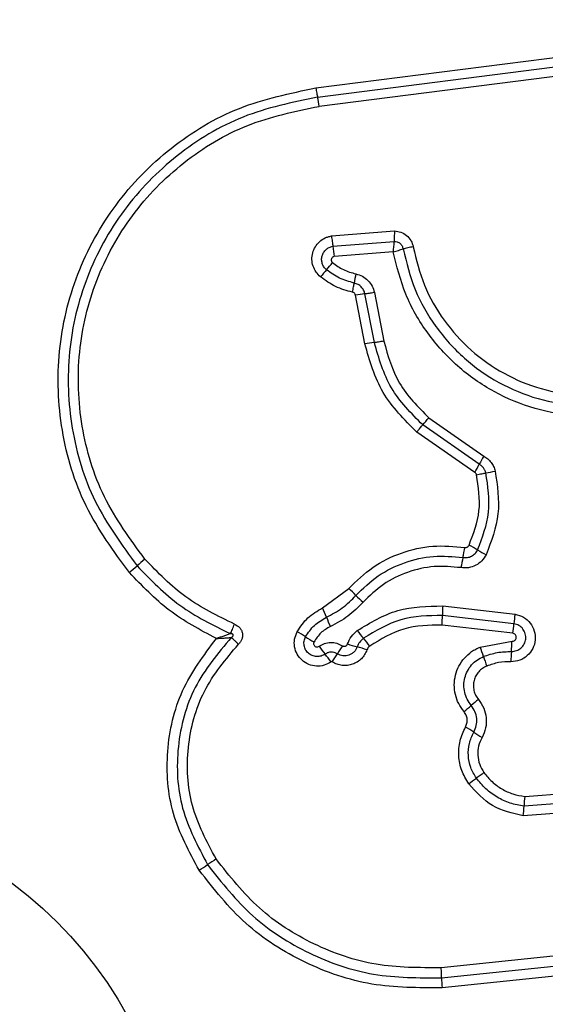
# Model space of a CAD drawing. Units: millimetres. Extents: x 18730 to 22680, y 39070 to 45660.
# Drawn here: x 20313 to 20329, y 41446 to 41477 of the extents above; entities that cross this region are included whole.
import ezdxf

# ---------------------------------------------------------------- set-up
doc = ezdxf.new("R2010")
doc.units = ezdxf.units.MM
doc.header["$LTSCALE"] = 200
doc.layers.add('OTWORY_MONTAŻOWE', color=1, linetype='Continuous')

msp = doc.modelspace()

# ---------------------------------------------------------------- linework, layer by layer
at = {"color": 7, "linetype": 'Continuous', "lineweight": 25}
for p, q in [((20322.14, 41474.52), (20337.48, 41476.474)), ((20322.191, 41474.231), (20337.54, 41476.186)), ((20337.6, 41475.897), (20322.242, 41473.941)), ((20322.627, 41469.865), (20324.605, 41470.023)), ((20322.671, 41469.543), (20324.596, 41469.696)), ((20324.566, 41469.371), (20322.715, 41469.222)), ((20323.679, 41466.472), (20323.383, 41468.001)), ((20323.976, 41466.516), (20323.68, 41468.043)), ((20323.976, 41468.085), (20324.272, 41466.559)), ((20325.687, 41464.15), (20327.414, 41462.948)), ((20327.273, 41462.69), (20325.498, 41463.925)), ((20327.132, 41462.431), (20325.308, 41463.7)), ((20322.348, 41458.17), (20323.174, 41458.784)), ((20326.124, 41458.235), (20328.396, 41457.974)), ((20328.361, 41457.676), (20326.114, 41457.935)), ((20328.326, 41457.377), (20326.104, 41457.633)), ((20327.3, 41456.942), (20328.301, 41457.123)), ((20328.701, 41452.242), (20330.966, 41452.419)), ((20331.063, 41452.126), (20328.679, 41451.939)), ((20331.161, 41451.831), (20328.656, 41451.635)), ((20329.792, 41447.247), (20326.074, 41446.86)), ((20326.089, 41446.545), (20329.819, 41446.933)), ((20329.847, 41446.62), (20326.103, 41446.231))]:
    msp.add_line(p, q, dxfattribs=at)
msp.add_circle((20304.923, 41439.209), 12.85, dxfattribs=at)
for centre, radius, start, end in [((20319.218, 41473.563), 3.047, 7.1347, 12.6729), ((20326.678, 41469.93), 4.026, 185.5201, 190.1388), ((20331.963, 41460.664), 12.502, 139.3794, 140.7231), ((20312.736, 41477.15), 12.825, 319.4008, 320.7068), ((20328.758, 41467.53), 5.482, 167.9517, 171.0192), ((20323.932, 41465.216), 2.838, 95.0996, 101.1541), ((20324.262, 41463.518), 3.011, 95.4481, 101.1537), ((20121.252, 41636.148), 267.165, 319.862, 319.92494), ((20334.665, 41458.82), 8.344, 150.3496, 152.3683), ((20319.788, 41466.61), 8.45, 330.3576, 332.3568), ((20326.826, 41466.311), 3.951, 279.5415, 283.8438), ((20322.006, 41460.821), 4.871, 347.3676, 351.1788), ((20325.795, 41457.737), 2.669, 57.7286, 64.3285), ((20331.543, 41458.684), 4.903, 167.3781, 171.1546), ((20328.644, 41462.249), 2.667, 237.7314, 244.3175), ((20308.825, 41468.025), 11.489, 310.4542, 312.0612), ((20323.934, 41451.292), 11.055, 130.4228, 132.0972), ((20321.201, 41456.53), 2.995, 42.821, 48.8017), ((20325.594, 41460.601), 2.994, 222.8184, 228.7856), ((20329.724, 41457.962), 3.61, 175.6642, 180.443), ((20319.131, 41456.644), 3.561, 20.2674, 25.3801), ((20322.485, 41457.908), 3.629, 355.659, 0.4255), ((20331.864, 41457.415), 3.513, 170.8556, 175.75), ((20325.781, 41459.098), 3.527, 200.2423, 205.3889), ((20324.873, 41457.934), 3.498, 350.8338, 355.7625), ((20320.017, 41454.551), 3.254, 56.4375, 61.8922), ((20325.928, 41459.27), 3.079, 216.0659, 221.8448), ((20323.611, 41459.967), 3.246, 236.4293, 241.8821), ((20324.883, 41458.805), 3.223, 214.8246, 220.3368), ((20333.285, 41450.394), 12.238, 147.4347, 148.8312), ((20324.369, 41460.54), 3.712, 250.5499, 255.4556), ((20321.343, 41455.164), 3.076, 36.0521, 41.8519), ((20324.497, 41457.168), 3.804, 354.4698, 359.3132), ((20319.96, 41454.626), 3.235, 34.8208, 40.3257), ((20312.369, 41463.043), 12.205, 327.4383, 328.8426), ((20322.495, 41453.324), 3.743, 70.5544, 75.4332), ((20324.463, 41455.776), 3.067, 16.4129, 22.3351), ((20332.082, 41456.434), 3.817, 174.4812, 179.2962), ((20330.338, 41457.507), 3.058, 196.4098, 202.333), ((20306.094, 41479.424), 32.083, 310.1794, 310.7106), ((20348.52, 41430.11), 32.969, 130.1862, 130.7017), ((20325.315, 41451.686), 3.135, 55.3072, 60.9123), ((20328.89, 41456.851), 3.147, 235.3177, 240.887), ((20347.017, 41425.813), 33.508, 125.7909, 126.2993), ((20305.988, 41481.681), 35.807, 305.8112, 306.2882), ((20332.008, 41451.843), 3.331, 173.1102, 178.3381), ((20325.331, 41452.037), 3.349, 353.1122, 358.326), ((20353.204, 41399.146), 61.516, 123.77505, 124.07411), ((20282.949, 41503.014), 63.88, 303.78602, 304.07326), ((20329.882, 41446.561), 3.793, 180.2419, 184.9991)]:
    msp.add_arc(centre, radius, start, end, dxfattribs=at)
for points, knots in [([(20316.28, 41459.282), (20315.786, 41459.958), (20314.797, 41461.31), (20314.07, 41463.742), (20313.973, 41466.254), (20314.558, 41468.702), (20315.769, 41470.907), (20317.523, 41472.7), (20319.688, 41474.011), (20321.323, 41474.35), (20322.14, 41474.52)], [0, 0, 0, 0, 0.124978, 0.249975, 0.374991, 0.500009, 0.625026, 0.750044, 0.875062, 1, 1, 1, 1]), ([(20322.14, 41474.52), (20322.144, 41474.493), (20322.152, 41474.436), (20322.165, 41474.356), (20322.179, 41474.284), (20322.187, 41474.249), (20322.191, 41474.231)], [0, 0, 0, 0, 0.237869, 0.487856, 0.743836, 1, 1, 1, 1]), ([(20322.191, 41474.231), (20321.396, 41474.066), (20319.812, 41473.736), (20317.72, 41472.465), (20316.027, 41470.735), (20314.859, 41468.605), (20314.292, 41466.238), (20314.385, 41463.811), (20315.087, 41461.459), (20316.043, 41460.15), (20316.522, 41459.495)], [0, 0, 0, 0, 0.125593, 0.250385, 0.375053, 0.499954, 0.624961, 0.749921, 0.874683, 1, 1, 1, 1]), ([(20316.765, 41459.708), (20316.304, 41460.339), (20315.381, 41461.602), (20314.701, 41463.874), (20314.612, 41466.22), (20315.159, 41468.507), (20316.29, 41470.567), (20317.929, 41472.241), (20319.951, 41473.465), (20321.478, 41473.782), (20322.242, 41473.941)], [0, 0, 0, 0, 0.124943, 0.24996, 0.37498, 0.500002, 0.625024, 0.750048, 0.875068, 1, 1, 1, 1]), ([(20324.605, 41470.023), (20324.605, 41469.993), (20324.605, 41469.933), (20324.603, 41469.845), (20324.6, 41469.763), (20324.597, 41469.718), (20324.596, 41469.696)], [0, 0, 0, 0, 0.2469088, 0.5001742, 0.7534248, 1, 1, 1, 1]), ([(20324.605, 41470.023), (20324.675, 41470.015), (20324.814, 41470), (20324.998, 41469.889), (20325.112, 41469.753), (20325.173, 41469.627), (20325.189, 41469.559), (20325.197, 41469.525)], [0, 0, 0, 0, 0.249635, 0.49943, 0.749225, 0.874592, 1, 1, 1, 1]), ([(20322.285, 41468.579), (20322.235, 41468.627), (20322.134, 41468.725), (20322.043, 41468.918), (20322.006, 41469.126), (20322.032, 41469.336), (20322.115, 41469.53), (20322.249, 41469.693), (20322.395, 41469.791), (20322.524, 41469.844), (20322.593, 41469.858), (20322.627, 41469.865)], [0, 0, 0, 0, 0.124739, 0.249533, 0.374544, 0.49988, 0.624971, 0.750103, 0.874885, 0.937453, 1, 1, 1, 1]), ([(20322.627, 41469.865), (20322.632, 41469.836), (20322.642, 41469.777), (20322.655, 41469.69), (20322.665, 41469.609), (20322.669, 41469.565), (20322.671, 41469.543)], [0, 0, 0, 0, 0.246846, 0.499992, 0.753128, 1, 1, 1, 1]), ([(20324.596, 41469.696), (20324.593, 41469.674), (20324.587, 41469.629), (20324.579, 41469.547), (20324.572, 41469.46), (20324.568, 41469.4), (20324.566, 41469.371)], [0, 0, 0, 0, 0.250221, 0.5, 0.750405, 1, 1, 1, 1]), ([(20324.596, 41469.696), (20324.629, 41469.693), (20324.697, 41469.687), (20324.786, 41469.635), (20324.853, 41469.556), (20324.871, 41469.49), (20324.879, 41469.457)], [0, 0, 0, 0, 0.248429, 0.499001, 0.750114, 1, 1, 1, 1]), ([(20322.474, 41468.803), (20322.445, 41468.831), (20322.387, 41468.887), (20322.335, 41468.998), (20322.314, 41469.118), (20322.329, 41469.238), (20322.377, 41469.35), (20322.454, 41469.443), (20322.554, 41469.513), (20322.632, 41469.533), (20322.671, 41469.543)], [0, 0, 0, 0, 0.124597, 0.249097, 0.374267, 0.499174, 0.624618, 0.750129, 0.875132, 1, 1, 1, 1]), ([(20324.566, 41469.371), (20324.595, 41469.378), (20324.653, 41469.392), (20324.738, 41469.414), (20324.816, 41469.436), (20324.858, 41469.45), (20324.879, 41469.457)], [0, 0, 0, 0, 0.249686, 0.500089, 0.749615, 1, 1, 1, 1]), ([(20333.135, 41464.657), (20332.692, 41464.51), (20331.809, 41464.217), (20330.4, 41464.159), (20329.018, 41464.39), (20327.713, 41464.928), (20326.557, 41465.739), (20325.614, 41466.788), (20324.905, 41468.012), (20324.679, 41468.918), (20324.566, 41469.371)], [0, 0, 0, 0, 0.125407, 0.249955, 0.374925, 0.4995, 0.625167, 0.750147, 0.874973, 1, 1, 1, 1]), ([(20325.197, 41469.525), (20325.167, 41469.52), (20325.108, 41469.51), (20325.022, 41469.492), (20324.943, 41469.474), (20324.9, 41469.463), (20324.879, 41469.457)], [0, 0, 0, 0, 0.246877, 0.499968, 0.753083, 1, 1, 1, 1]), ([(20324.879, 41469.457), (20324.986, 41469.025), (20325.199, 41468.161), (20325.872, 41466.991), (20326.768, 41465.992), (20327.867, 41465.219), (20329.107, 41464.706), (20330.425, 41464.484), (20331.768, 41464.539), (20332.609, 41464.818), (20333.031, 41464.959)], [0, 0, 0, 0, 0.125021, 0.250249, 0.375466, 0.500087, 0.624899, 0.749967, 0.874516, 1, 1, 1, 1]), ([(20325.197, 41469.525), (20325.297, 41469.116), (20325.499, 41468.298), (20326.136, 41467.19), (20326.985, 41466.242), (20328.028, 41465.507), (20329.206, 41465.02), (20330.458, 41464.81), (20331.731, 41464.863), (20332.528, 41465.128), (20332.926, 41465.261)], [0, 0, 0, 0, 0.124906, 0.249866, 0.374826, 0.499981, 0.625138, 0.750102, 0.875066, 1, 1, 1, 1]), ([(20322.715, 41469.222), (20322.705, 41469.219), (20322.685, 41469.214), (20322.659, 41469.195), (20322.638, 41469.171), (20322.625, 41469.142), (20322.621, 41469.111), (20322.626, 41469.079), (20322.639, 41469.05), (20322.654, 41469.035), (20322.661, 41469.028)], [0, 0, 0, 0, 0.124699, 0.250069, 0.375356, 0.500292, 0.625645, 0.750084, 0.875405, 1, 1, 1, 1]), ([(20323.343, 41468.386), (20323.185, 41468.43), (20322.871, 41468.517), (20322.606, 41468.708), (20322.474, 41468.803)], [0, 0, 0, 0, 0.501386, 1, 1, 1, 1]), ([(20322.661, 41469.028), (20322.772, 41468.947), (20322.996, 41468.785), (20323.262, 41468.711), (20323.397, 41468.675)], [0, 0, 0, 0, 0.495493, 1, 1, 1, 1]), ([(20323.289, 41468.097), (20323.108, 41468.147), (20322.744, 41468.247), (20322.438, 41468.468), (20322.285, 41468.579)], [0, 0, 0, 0, 0.500103, 1, 1, 1, 1]), ([(20323.397, 41468.675), (20323.467, 41468.654), (20323.607, 41468.612), (20323.781, 41468.474), (20323.916, 41468.297), (20323.956, 41468.156), (20323.976, 41468.085)], [0, 0, 0, 0, 0.248661, 0.499448, 0.749132, 1, 1, 1, 1]), ([(20323.289, 41468.097), (20323.295, 41468.125), (20323.307, 41468.183), (20323.322, 41468.263), (20323.335, 41468.334), (20323.341, 41468.369), (20323.343, 41468.386)], [0, 0, 0, 0, 0.246763, 0.499816, 0.75325, 1, 1, 1, 1]), ([(20323.68, 41468.043), (20323.669, 41468.084), (20323.646, 41468.165), (20323.568, 41468.268), (20323.466, 41468.348), (20323.384, 41468.373), (20323.343, 41468.386)], [0, 0, 0, 0, 0.247312, 0.496777, 0.74798, 1, 1, 1, 1]), ([(20323.383, 41468.001), (20323.38, 41468.012), (20323.374, 41468.035), (20323.352, 41468.064), (20323.324, 41468.086), (20323.301, 41468.093), (20323.289, 41468.097)], [0, 0, 0, 0, 0.249961, 0.500096, 0.749948, 1, 1, 1, 1]), ([(20323.976, 41468.085), (20323.947, 41468.08), (20323.889, 41468.07), (20323.808, 41468.057), (20323.735, 41468.048), (20323.698, 41468.045), (20323.68, 41468.043)], [0, 0, 0, 0, 0.250046, 0.499819, 0.749627, 1, 1, 1, 1]), ([(20324.272, 41466.559), (20324.242, 41466.554), (20324.184, 41466.543), (20324.103, 41466.53), (20324.031, 41466.521), (20323.994, 41466.517), (20323.976, 41466.516)], [0, 0, 0, 0, 0.250015, 0.500177, 0.750053, 1, 1, 1, 1]), ([(20324.272, 41466.559), (20324.403, 41466.099), (20324.667, 41465.175), (20325.346, 41464.492), (20325.687, 41464.15)], [0, 0, 0, 0, 0.498269, 1, 1, 1, 1]), ([(20325.308, 41463.7), (20324.917, 41464.093), (20324.136, 41464.878), (20323.831, 41465.941), (20323.679, 41466.472)], [0, 0, 0, 0, 0.499936, 1, 1, 1, 1]), ([(20325.498, 41463.925), (20325.133, 41464.292), (20324.402, 41465.026), (20324.118, 41466.019), (20323.976, 41466.516)], [0, 0, 0, 0, 0.499755, 1, 1, 1, 1]), ([(20325.308, 41463.7), (20325.327, 41463.723), (20325.365, 41463.768), (20325.417, 41463.83), (20325.464, 41463.885), (20325.486, 41463.912), (20325.498, 41463.925)], [0, 0, 0, 0, 0.2467855, 0.5001608, 0.7531999, 1, 1, 1, 1]), ([(20327.414, 41462.948), (20327.456, 41462.92), (20327.542, 41462.865), (20327.645, 41462.75), (20327.727, 41462.62), (20327.757, 41462.523), (20327.771, 41462.475)], [0, 0, 0, 0, 0.248388, 0.499877, 0.750612, 1, 1, 1, 1]), ([(20327.481, 41462.414), (20327.472, 41462.443), (20327.455, 41462.499), (20327.408, 41462.574), (20327.348, 41462.641), (20327.298, 41462.673), (20327.273, 41462.69)], [0, 0, 0, 0, 0.2491399, 0.4980296, 0.7478752, 1, 1, 1, 1]), ([(20326.951, 41460.142), (20327.087, 41460.5), (20327.361, 41461.215), (20327.247, 41461.974), (20327.19, 41462.354)], [0, 0, 0, 0, 0.499975, 1, 1, 1, 1]), ([(20327.19, 41462.354), (20327.184, 41462.37), (20327.173, 41462.401), (20327.145, 41462.421), (20327.132, 41462.431)], [0, 0, 0, 0, 0.500101, 1, 1, 1, 1]), ([(20327.19, 41462.354), (20327.218, 41462.361), (20327.276, 41462.374), (20327.356, 41462.392), (20327.428, 41462.406), (20327.463, 41462.412), (20327.481, 41462.414)], [0, 0, 0, 0, 0.2468056, 0.5001895, 0.7534955, 1, 1, 1, 1]), ([(20327.22, 41459.993), (20327.369, 41460.385), (20327.668, 41461.168), (20327.543, 41461.999), (20327.481, 41462.414)], [0, 0, 0, 0, 0.500264, 1, 1, 1, 1]), ([(20327.771, 41462.475), (20327.839, 41462.022), (20327.975, 41461.12), (20327.65, 41460.269), (20327.488, 41459.845)], [0, 0, 0, 0, 0.5010699, 1, 1, 1, 1]), ([(20323.174, 41458.784), (20323.416, 41459.019), (20323.899, 41459.489), (20324.817, 41459.932), (20325.81, 41460.166), (20326.483, 41460.104), (20326.819, 41460.074)], [0, 0, 0, 0, 0.24992, 0.499986, 0.750042, 1, 1, 1, 1]), ([(20326.819, 41460.074), (20326.833, 41460.073), (20326.86, 41460.072), (20326.897, 41460.085), (20326.93, 41460.108), (20326.944, 41460.13), (20326.951, 41460.142)], [0, 0, 0, 0, 0.260932, 0.502402, 0.73631, 1, 1, 1, 1]), ([(20323.398, 41458.566), (20323.621, 41458.783), (20324.067, 41459.216), (20324.913, 41459.625), (20325.829, 41459.84), (20326.449, 41459.784), (20326.759, 41459.756)], [0, 0, 0, 0, 0.249806, 0.500116, 0.750389, 1, 1, 1, 1]), ([(20327.488, 41459.845), (20327.446, 41459.777), (20327.363, 41459.641), (20327.166, 41459.501), (20326.937, 41459.421), (20326.778, 41459.432), (20326.699, 41459.438)], [0, 0, 0, 0, 0.249725, 0.500025, 0.750273, 1, 1, 1, 1]), ([(20326.759, 41459.756), (20326.806, 41459.752), (20326.899, 41459.746), (20327.032, 41459.794), (20327.147, 41459.875), (20327.195, 41459.954), (20327.22, 41459.993)], [0, 0, 0, 0, 0.253667, 0.501918, 0.749405, 1, 1, 1, 1]), ([(20316.522, 41459.495), (20316.95, 41459.053), (20317.803, 41458.171), (20318.906, 41457.632), (20319.457, 41457.363)], [0, 0, 0, 0, 0.500514, 1, 1, 1, 1]), ([(20319.584, 41457.66), (20319.054, 41457.919), (20317.995, 41458.437), (20317.175, 41459.284), (20316.765, 41459.708)], [0, 0, 0, 0, 0.5000246, 1, 1, 1, 1]), ([(20326.699, 41459.438), (20326.416, 41459.464), (20325.848, 41459.516), (20325.01, 41459.319), (20324.234, 41458.944), (20323.826, 41458.547), (20323.622, 41458.349)], [0, 0, 0, 0, 0.248987, 0.499713, 0.750117, 1, 1, 1, 1]), ([(20319.012, 41457.208), (20318.5, 41457.482), (20317.48, 41458.028), (20316.679, 41458.865), (20316.28, 41459.282)], [0, 0, 0, 0, 0.500983, 1, 1, 1, 1]), ([(20322.471, 41457.878), (20322.643, 41457.968), (20322.988, 41458.15), (20323.261, 41458.427), (20323.398, 41458.566)], [0, 0, 0, 0, 0.498938, 1, 1, 1, 1]), ([(20323.622, 41458.349), (20323.47, 41458.195), (20323.167, 41457.888), (20322.785, 41457.686), (20322.594, 41457.586)], [0, 0, 0, 0, 0.50031, 1, 1, 1, 1]), ([(20323.439, 41457.458), (20323.852, 41457.708), (20324.677, 41458.207), (20325.643, 41458.226), (20326.124, 41458.235)], [0, 0, 0, 0, 0.500912, 1, 1, 1, 1]), ([(20321.55, 41457.421), (20321.653, 41457.578), (20321.859, 41457.892), (20322.185, 41458.078), (20322.348, 41458.17)], [0, 0, 0, 0, 0.499932, 1, 1, 1, 1]), ([(20326.114, 41457.935), (20325.668, 41457.926), (20324.776, 41457.908), (20324.015, 41457.447), (20323.634, 41457.216)], [0, 0, 0, 0, 0.500758, 1, 1, 1, 1]), ([(20328.396, 41457.974), (20328.487, 41457.948), (20328.67, 41457.898), (20328.886, 41457.703), (20329.016, 41457.448), (20329.047, 41457.162), (20328.967, 41456.887), (20328.794, 41456.66), (20328.548, 41456.507), (20328.36, 41456.49), (20328.266, 41456.481)], [0, 0, 0, 0, 0.125072, 0.250058, 0.375067, 0.499949, 0.624787, 0.74988, 0.874903, 1, 1, 1, 1]), ([(20319.457, 41457.363), (20319.465, 41457.383), (20319.483, 41457.423), (20319.515, 41457.497), (20319.549, 41457.578), (20319.572, 41457.633), (20319.584, 41457.66)], [0, 0, 0, 0, 0.246738, 0.499903, 0.753139, 1, 1, 1, 1]), ([(20319.584, 41457.66), (20319.641, 41457.629), (20319.728, 41457.582), (20319.802, 41457.473), (20319.833, 41457.381), (20319.838, 41457.283), (20319.815, 41457.188), (20319.77, 41457.101), (20319.726, 41457.053), (20319.704, 41457.03)], [0, 0, 0, 0, 0.2487, 0.374891, 0.499125, 0.622969, 0.749557, 0.87472, 1, 1, 1, 1]), ([(20321.816, 41457.262), (20321.9, 41457.391), (20322.069, 41457.649), (20322.337, 41457.802), (20322.471, 41457.878)], [0, 0, 0, 0, 0.5004014, 1, 1, 1, 1]), ([(20322.594, 41457.586), (20322.489, 41457.526), (20322.279, 41457.407), (20322.147, 41457.205), (20322.081, 41457.104)], [0, 0, 0, 0, 0.501455, 1, 1, 1, 1]), ([(20326.104, 41457.633), (20325.695, 41457.625), (20324.878, 41457.609), (20324.179, 41457.186), (20323.83, 41456.974)], [0, 0, 0, 0, 0.499934, 1, 1, 1, 1]), ([(20328.283, 41456.802), (20328.338, 41456.806), (20328.447, 41456.816), (20328.59, 41456.904), (20328.692, 41457.034), (20328.741, 41457.194), (20328.726, 41457.362), (20328.651, 41457.515), (20328.523, 41457.631), (20328.415, 41457.661), (20328.361, 41457.676)], [0, 0, 0, 0, 0.1240219, 0.2472907, 0.3708049, 0.4949601, 0.6206576, 0.7472254, 0.8738501, 1, 1, 1, 1]), ([(20319.457, 41457.363), (20319.423, 41457.351), (20319.357, 41457.326), (20319.207, 41457.274), (20319.09, 41457.234), (20319.012, 41457.208)], [0, 0, 0, 0, 0.250901, 0.501711, 1, 1, 1, 1]), ([(20319.478, 41457.244), (20319.498, 41457.255), (20319.525, 41457.27), (20319.543, 41457.299), (20319.546, 41457.312), (20319.546, 41457.32), (20319.543, 41457.329), (20319.536, 41457.34), (20319.519, 41457.351), (20319.492, 41457.36), (20319.469, 41457.362), (20319.457, 41457.363)], [0, 0, 0, 0, 0.3211132, 0.4222988, 0.4639009, 0.5025193, 0.540876, 0.5824488, 0.6825327, 0.8179314, 1, 1, 1, 1]), ([(20322.616, 41456.473), (20322.545, 41456.433), (20322.403, 41456.352), (20322.153, 41456.327), (20321.91, 41456.382), (20321.698, 41456.514), (20321.542, 41456.709), (20321.46, 41456.944), (20321.454, 41457.195), (20321.518, 41457.346), (20321.55, 41457.421)], [0, 0, 0, 0, 0.12472, 0.249511, 0.37474, 0.49997, 0.625196, 0.750434, 0.875216, 1, 1, 1, 1]), ([(20323.133, 41457.039), (20323.168, 41457.121), (20323.239, 41457.283), (20323.372, 41457.4), (20323.439, 41457.458)], [0, 0, 0, 0, 0.500592, 1, 1, 1, 1]), ([(20328.301, 41457.123), (20328.317, 41457.124), (20328.349, 41457.126), (20328.391, 41457.153), (20328.422, 41457.191), (20328.435, 41457.238), (20328.432, 41457.287), (20328.41, 41457.33), (20328.373, 41457.363), (20328.342, 41457.372), (20328.326, 41457.377)], [0, 0, 0, 0, 0.1245942, 0.249501, 0.3750971, 0.5000141, 0.6258693, 0.7507089, 0.8703866, 1, 1, 1, 1]), ([(20318.473, 41449.922), (20318.16, 41450.503), (20317.533, 41451.666), (20317.389, 41453.669), (20317.829, 41455.625), (20318.617, 41456.68), (20319.012, 41457.208)], [0, 0, 0, 0, 0.249924, 0.49998, 0.750045, 1, 1, 1, 1]), ([(20319.478, 41457.244), (20319.06, 41456.743), (20318.223, 41455.742), (20317.718, 41453.82), (20317.816, 41451.832), (20318.431, 41450.678), (20318.739, 41450.1)], [0, 0, 0, 0, 0.250185, 0.500223, 0.749887, 1, 1, 1, 1]), ([(20319.005, 41450.28), (20318.714, 41450.825), (20318.133, 41451.916), (20318.04, 41453.795), (20318.519, 41455.612), (20319.309, 41456.557), (20319.704, 41457.03)], [0, 0, 0, 0, 0.249939, 0.499999, 0.750071, 1, 1, 1, 1]), ([(20319.012, 41457.208), (20319.094, 41457.213), (20319.217, 41457.221), (20319.374, 41457.234), (20319.443, 41457.24), (20319.478, 41457.244)], [0, 0, 0, 0, 0.498442, 0.74918, 1, 1, 1, 1]), ([(20319.704, 41457.03), (20319.684, 41457.051), (20319.642, 41457.093), (20319.58, 41457.152), (20319.524, 41457.205), (20319.493, 41457.231), (20319.478, 41457.244)], [0, 0, 0, 0, 0.246743, 0.500015, 0.75297, 1, 1, 1, 1]), ([(20322.427, 41456.719), (20322.386, 41456.696), (20322.304, 41456.65), (20322.16, 41456.636), (20322.021, 41456.667), (20321.9, 41456.743), (20321.811, 41456.854), (20321.764, 41456.988), (20321.761, 41457.132), (20321.797, 41457.219), (20321.816, 41457.262)], [0, 0, 0, 0, 0.125363, 0.250549, 0.37542, 0.50017, 0.624874, 0.749712, 0.874811, 1, 1, 1, 1]), ([(20322.081, 41457.104), (20322.076, 41457.093), (20322.066, 41457.071), (20322.067, 41457.034), (20322.079, 41456.999), (20322.102, 41456.97), (20322.133, 41456.95), (20322.169, 41456.943), (20322.206, 41456.947), (20322.227, 41456.959), (20322.238, 41456.965)], [0, 0, 0, 0, 0.1253473, 0.2502246, 0.3752707, 0.5003362, 0.624834, 0.7501248, 0.8747362, 1, 1, 1, 1]), ([(20322.238, 41456.965), (20322.294, 41456.998), (20322.406, 41457.063), (20322.601, 41457.094), (20322.798, 41457.072), (20322.913, 41457.012), (20322.971, 41456.982)], [0, 0, 0, 0, 0.250227, 0.499998, 0.749924, 1, 1, 1, 1]), ([(20322.971, 41456.982), (20322.979, 41456.978), (20322.993, 41456.97), (20323.017, 41456.964), (20323.042, 41456.964), (20323.066, 41456.971), (20323.089, 41456.981), (20323.108, 41456.997), (20323.123, 41457.016), (20323.13, 41457.032), (20323.133, 41457.039)], [0, 0, 0, 0, 0.12799, 0.249358, 0.370939, 0.499734, 0.62801, 0.749759, 0.87154, 1, 1, 1, 1]), ([(20323.634, 41457.216), (20323.591, 41457.179), (20323.505, 41457.104), (20323.459, 41456.999), (20323.437, 41456.947)], [0, 0, 0, 0, 0.498929, 1, 1, 1, 1]), ([(20323.83, 41456.974), (20323.81, 41456.957), (20323.771, 41456.924), (20323.751, 41456.877), (20323.741, 41456.853)], [0, 0, 0, 0, 0.500021, 1, 1, 1, 1]), ([(20322.814, 41456.728), (20322.782, 41456.745), (20322.72, 41456.777), (20322.615, 41456.786), (20322.514, 41456.77), (20322.456, 41456.736), (20322.427, 41456.719)], [0, 0, 0, 0, 0.258383, 0.508447, 0.755005, 1, 1, 1, 1]), ([(20323.741, 41456.853), (20323.72, 41456.802), (20323.678, 41456.7), (20323.572, 41456.571), (20323.443, 41456.466), (20323.293, 41456.395), (20323.131, 41456.357), (20322.965, 41456.359), (20322.801, 41456.395), (20322.704, 41456.448), (20322.656, 41456.474)], [0, 0, 0, 0, 0.124916, 0.249822, 0.375358, 0.500009, 0.62547, 0.750208, 0.875116, 1, 1, 1, 1]), ([(20323.437, 41456.947), (20323.424, 41456.917), (20323.4, 41456.858), (20323.339, 41456.784), (20323.265, 41456.724), (20323.179, 41456.683), (20323.086, 41456.662), (20322.991, 41456.662), (20322.897, 41456.683), (20322.842, 41456.713), (20322.814, 41456.728)], [0, 0, 0, 0, 0.12569, 0.250769, 0.376357, 0.501194, 0.626053, 0.750685, 0.875395, 1, 1, 1, 1]), ([(20326.794, 41454.911), (20326.733, 41454.994), (20326.613, 41455.158), (20326.511, 41455.45), (20326.476, 41455.755), (20326.516, 41456.06), (20326.624, 41456.348), (20326.798, 41456.601), (20326.989, 41456.772), (20327.16, 41456.88), (20327.253, 41456.921), (20327.3, 41456.942)], [0, 0, 0, 0, 0.12481, 0.249666, 0.374533, 0.49987, 0.624316, 0.75008, 0.874927, 0.937474, 1, 1, 1, 1]), ([(20327.405, 41456.643), (20327.547, 41456.692), (20327.832, 41456.789), (20328.133, 41456.797), (20328.283, 41456.802)], [0, 0, 0, 0, 0.5010897, 1, 1, 1, 1]), ([(20322.656, 41456.474), (20322.653, 41456.476), (20322.646, 41456.479), (20322.636, 41456.48), (20322.626, 41456.478), (20322.619, 41456.475), (20322.616, 41456.473)], [0, 0, 0, 0, 0.258039, 0.498211, 0.740095, 1, 1, 1, 1]), ([(20327.02, 41455.104), (20326.974, 41455.167), (20326.883, 41455.292), (20326.806, 41455.513), (20326.78, 41455.744), (20326.81, 41455.975), (20326.893, 41456.192), (20327.024, 41456.384), (20327.196, 41456.542), (20327.335, 41456.609), (20327.405, 41456.643)], [0, 0, 0, 0, 0.1252522, 0.2498211, 0.3746081, 0.4997349, 0.624407, 0.7495813, 0.8747027, 1, 1, 1, 1]), ([(20327.509, 41456.345), (20327.462, 41456.322), (20327.367, 41456.277), (20327.251, 41456.168), (20327.16, 41456.039), (20327.104, 41455.89), (20327.082, 41455.733), (20327.1, 41455.576), (20327.152, 41455.424), (20327.215, 41455.339), (20327.246, 41455.297)], [0, 0, 0, 0, 0.125142, 0.250225, 0.375284, 0.500196, 0.625049, 0.749833, 0.874698, 1, 1, 1, 1]), ([(20328.266, 41456.481), (20328.136, 41456.478), (20327.877, 41456.471), (20327.632, 41456.387), (20327.509, 41456.345)], [0, 0, 0, 0, 0.5015002, 1, 1, 1, 1]), ([(20327.1, 41454.264), (20327.13, 41454.332), (20327.192, 41454.468), (20327.202, 41454.696), (20327.15, 41454.919), (20327.064, 41455.042), (20327.02, 41455.104)], [0, 0, 0, 0, 0.249066, 0.498336, 0.748515, 1, 1, 1, 1]), ([(20327.246, 41455.297), (20327.307, 41455.209), (20327.43, 41455.034), (20327.504, 41454.718), (20327.491, 41454.394), (20327.403, 41454.199), (20327.359, 41454.102)], [0, 0, 0, 0, 0.2499157, 0.4998129, 0.7501299, 1, 1, 1, 1]), ([(20326.839, 41454.426), (20326.857, 41454.467), (20326.892, 41454.547), (20326.899, 41454.676), (20326.868, 41454.802), (20326.819, 41454.874), (20326.794, 41454.911)], [0, 0, 0, 0, 0.261013, 0.500344, 0.739508, 1, 1, 1, 1]), ([(20326.94, 41452.643), (20326.858, 41452.778), (20326.695, 41453.049), (20326.609, 41453.52), (20326.643, 41453.996), (20326.774, 41454.283), (20326.839, 41454.426)], [0, 0, 0, 0, 0.249886, 0.499924, 0.74996, 1, 1, 1, 1]), ([(20327.181, 41452.819), (20327.114, 41452.928), (20326.982, 41453.148), (20326.913, 41453.53), (20326.94, 41453.916), (20327.046, 41454.148), (20327.1, 41454.264)], [0, 0, 0, 0, 0.250546, 0.500434, 0.749919, 1, 1, 1, 1]), ([(20327.359, 41454.102), (20327.318, 41454.013), (20327.236, 41453.835), (20327.215, 41453.539), (20327.269, 41453.246), (20327.37, 41453.078), (20327.421, 41452.993)], [0, 0, 0, 0, 0.250154, 0.500325, 0.749883, 1, 1, 1, 1]), ([(20327.421, 41452.993), (20327.501, 41452.895), (20327.662, 41452.696), (20327.976, 41452.474), (20328.324, 41452.308), (20328.575, 41452.264), (20328.701, 41452.242)], [0, 0, 0, 0, 0.2483908, 0.5002665, 0.7485671, 1, 1, 1, 1]), ([(20328.656, 41451.635), (20328.317, 41451.713), (20327.64, 41451.868), (20327.173, 41452.385), (20326.94, 41452.643)], [0, 0, 0, 0, 0.499971, 1, 1, 1, 1]), ([(20328.679, 41451.939), (20328.531, 41451.965), (20328.237, 41452.017), (20327.83, 41452.21), (20327.464, 41452.472), (20327.275, 41452.703), (20327.181, 41452.819)], [0, 0, 0, 0, 0.251208, 0.500454, 0.750633, 1, 1, 1, 1]), ([(20326.074, 41446.86), (20325.387, 41446.858), (20324.012, 41446.854), (20322.044, 41447.537), (20320.283, 41448.655), (20319.431, 41449.738), (20319.005, 41450.28)], [0, 0, 0, 0, 0.249954, 0.500031, 0.750101, 1, 1, 1, 1]), ([(20326.103, 41446.231), (20325.362, 41446.228), (20323.882, 41446.223), (20321.757, 41446.959), (20319.855, 41448.165), (20318.932, 41449.338), (20318.473, 41449.922)], [0, 0, 0, 0, 0.249553, 0.498768, 0.750242, 1, 1, 1, 1]), ([(20318.739, 41450.1), (20319.183, 41449.535), (20320.07, 41448.409), (20321.898, 41447.249), (20323.942, 41446.539), (20325.372, 41446.543), (20326.089, 41446.545)], [0, 0, 0, 0, 0.250879, 0.499931, 0.749185, 1, 1, 1, 1]), ([(20326.089, 41446.545), (20326.089, 41446.566), (20326.089, 41446.607), (20326.086, 41446.685), (20326.081, 41446.771), (20326.077, 41446.831), (20326.074, 41446.86)], [0, 0, 0, 0, 0.246808, 0.499864, 0.753045, 1, 1, 1, 1])]:
    msp.add_open_spline(points, degree=3, knots=knots, dxfattribs=at)
at = {"layer": 'OTWORY_MONTAŻOWE'}
msp.add_circle((20304.923, 41439.209), 200, dxfattribs=at)

doc.saveas('drawing.dxf')
